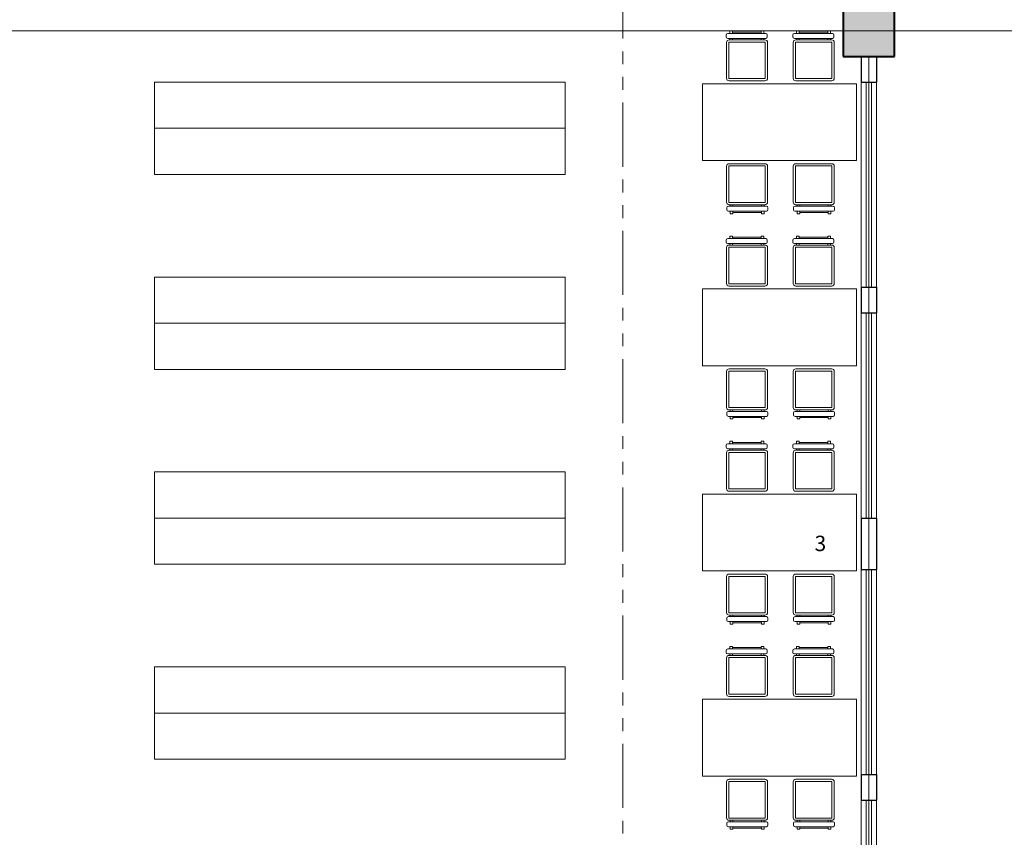
# Model space of a CAD drawing. Units: millimetres. Extents: x 136 to 604, y 105 to 165.
# Drawn here: x 164 to 174, y 126 to 134 of the extents above; entities that cross this region are included whole.
import ezdxf

# ---------------------------------------------------------------- set-up
doc = ezdxf.new("R2010")
doc.units = ezdxf.units.MM
doc.header["$MEASUREMENT"] = 0
doc.linetypes.add('ACAD_ISO05W100', pattern=[36, 24, -3, 0, -3, 0, -3, 0, -3])
doc.linetypes.add('PHANTOM2', pattern=[1.25, 0.625, -0.125, 0.125, -0.125, 0.125, -0.125])
for name, color, linetype, lineweight in [('Columnas', 253, 'Continuous', 40), ('CORTES', 200, 'PHANTOM2', 13), ('ejes', 2, 'ACAD_ISO05W100', 13), ('muebles', 3, 'Continuous', 15), ('Muros', 1, 'Continuous', 30), ('TEXTO', 4, 'Continuous', 25), ('Ventamas', 4, 'Continuous', 18)]:
    doc.layers.add(name, color=color, linetype=linetype, lineweight=lineweight)

msp = doc.modelspace()

# ---------------------------------------------------------------- hatches: boundary and pattern name
at = {"layer": 'Columnas'}
msp.add_hatch(color=256, dxfattribs=at).paths.add_polyline_path([(172.4112, 133.7344), (172.9112, 133.7344), (172.9112, 134.2344), (172.4112, 134.2344)])

# ---------------------------------------------------------------- linework, layer by layer
for p, q in [((172.4112, 134.2344), (172.4112, 133.7344)), ((172.9112, 133.7344), (172.9112, 134.2344)), ((172.4112, 133.7344), (172.9112, 133.7344))]:
    msp.add_line(p, q, dxfattribs=at)
at = {"layer": 'CORTES'}
msp.add_line((170.2646, 123.9094), (170.2646, 143.9594), dxfattribs=at)
at = {"layer": 'ejes', "linetype": 'Continuous'}
for p, q in [((149.6612, 133.9844), (186.6612, 133.9844)), ((172.6612, 133.7344), (172.6612, 111.9844))]:
    msp.add_line(p, q, dxfattribs=at)
at = {"layer": 'muebles'}
for p, q in [((171.6561, 133.9594), (171.2859, 133.9594)), ((171.3077, 133.9844), (171.3338, 133.9844)), ((171.3077, 133.9844), (171.3077, 133.9594)), ((171.3338, 133.9594), (171.3338, 133.9844)), ((171.3338, 133.9719), (171.611, 133.9719)), ((171.611, 133.9844), (171.6371, 133.9844)), ((171.611, 133.9844), (171.611, 133.9594)), ((171.6371, 133.9594), (171.6371, 133.9844)), ((172.3061, 133.9594), (171.9359, 133.9594)), ((171.9577, 133.9844), (171.9838, 133.9844)), ((171.9577, 133.9844), (171.9577, 133.9594)), ((171.9838, 133.9594), (171.9838, 133.9844)), ((171.9838, 133.9719), (172.261, 133.9719)), ((172.261, 133.9844), (172.2871, 133.9844)), ((172.261, 133.9844), (172.261, 133.9594)), ((172.2871, 133.9594), (172.2871, 133.9844)), ((171.2709, 133.9444), (171.2709, 133.9258)), ((171.2742, 133.8716), (171.2742, 133.5216)), ((171.2859, 133.9108), (171.6561, 133.9108)), ((171.2963, 133.8716), (171.2963, 133.5216)), ((171.6492, 133.8966), (171.2992, 133.8966)), ((171.6492, 133.8745), (171.2992, 133.8745)), ((171.3077, 133.9108), (171.3077, 133.8966)), ((171.3338, 133.8966), (171.3338, 133.9108)), ((171.611, 133.9108), (171.611, 133.8966)), ((171.6371, 133.8966), (171.6371, 133.9108)), ((171.6521, 133.5216), (171.6521, 133.8716)), ((171.6711, 133.9258), (171.6711, 133.9444)), ((171.6742, 133.5216), (171.6742, 133.8716)), ((171.9209, 133.9444), (171.9209, 133.9258)), ((171.9242, 133.8716), (171.9242, 133.5216)), ((171.9359, 133.9108), (172.3061, 133.9108)), ((171.9463, 133.8716), (171.9463, 133.5216)), ((172.2992, 133.8966), (171.9492, 133.8966)), ((172.2992, 133.8745), (171.9492, 133.8745)), ((171.9577, 133.9108), (171.9577, 133.8966)), ((171.9838, 133.8966), (171.9838, 133.9108)), ((172.261, 133.9108), (172.261, 133.8966)), ((172.2871, 133.8966), (172.2871, 133.9108)), ((172.3021, 133.5216), (172.3021, 133.8716)), ((172.3211, 133.9258), (172.3211, 133.9444)), ((172.3242, 133.5216), (172.3242, 133.8716)), ((165.7012, 133.4844), (169.7012, 133.4844)), ((165.7012, 132.5844), (165.7012, 133.4844)), ((169.7012, 133.4844), (169.7012, 132.5844)), ((172.5412, 133.4692), (171.0412, 133.4692)), ((171.0412, 133.4692), (171.0412, 132.7192)), ((171.2992, 133.5187), (171.6492, 133.5187)), ((171.2992, 133.4966), (171.6492, 133.4966)), ((171.9492, 133.5187), (172.2992, 133.5187)), ((171.9492, 133.4966), (172.2992, 133.4966)), ((172.5412, 132.7192), (172.5412, 133.4692)), ((169.7012, 133.0344), (165.7012, 133.0344)), ((171.0412, 132.7192), (172.5412, 132.7192)), ((171.2742, 132.6642), (171.2742, 132.3142)), ((171.2963, 132.6642), (171.2963, 132.3142)), ((171.6492, 132.6892), (171.2992, 132.6892)), ((171.6492, 132.6671), (171.2992, 132.6671)), ((171.6521, 132.3142), (171.6521, 132.6642)), ((171.6742, 132.3142), (171.6742, 132.6642)), ((171.9242, 132.6642), (171.9242, 132.3142)), ((171.9463, 132.6642), (171.9463, 132.3142)), ((172.2992, 132.6892), (171.9492, 132.6892)), ((172.2992, 132.6671), (171.9492, 132.6671)), ((172.3021, 132.3142), (172.3021, 132.6642)), ((172.3242, 132.3142), (172.3242, 132.6642)), ((169.7012, 132.5844), (165.7012, 132.5844)), ((171.2773, 132.26), (171.2773, 132.2413)), ((171.6625, 132.275), (171.2923, 132.275)), ((171.2923, 132.2263), (171.6625, 132.2263)), ((171.2992, 132.3113), (171.6492, 132.3113)), ((171.2992, 132.2892), (171.6492, 132.2892)), ((171.3112, 132.2892), (171.3112, 132.275)), ((171.3112, 132.2263), (171.3112, 132.2014)), ((171.3373, 132.275), (171.3373, 132.2892)), ((171.3373, 132.2014), (171.3373, 132.2263)), ((171.6145, 132.2892), (171.6145, 132.275)), ((171.6145, 132.2263), (171.6145, 132.2014)), ((171.6407, 132.275), (171.6407, 132.2892)), ((171.6407, 132.2014), (171.6407, 132.2263)), ((171.6775, 132.2413), (171.6775, 132.26)), ((171.9273, 132.26), (171.9273, 132.2413)), ((172.3125, 132.275), (171.9423, 132.275)), ((171.9423, 132.2263), (172.3125, 132.2263)), ((171.9492, 132.3113), (172.2992, 132.3113)), ((171.9492, 132.2892), (172.2992, 132.2892)), ((171.9612, 132.2892), (171.9612, 132.275)), ((171.9612, 132.2263), (171.9612, 132.2014)), ((171.9873, 132.275), (171.9873, 132.2892)), ((171.9873, 132.2014), (171.9873, 132.2263)), ((172.2645, 132.2892), (172.2645, 132.275)), ((172.2645, 132.2263), (172.2645, 132.2014)), ((172.2907, 132.275), (172.2907, 132.2892)), ((172.2907, 132.2014), (172.2907, 132.2263)), ((172.3275, 132.2413), (172.3275, 132.26)), ((171.3373, 132.2014), (171.3112, 132.2014)), ((171.6145, 132.2139), (171.3373, 132.2139)), ((171.6407, 132.2014), (171.6145, 132.2014)), ((171.9873, 132.2014), (171.9612, 132.2014)), ((172.2645, 132.2139), (171.9873, 132.2139)), ((172.2907, 132.2014), (172.2645, 132.2014)), ((171.2709, 131.9444), (171.2709, 131.9258)), ((171.6561, 131.9594), (171.2859, 131.9594)), ((171.3077, 131.9844), (171.3338, 131.9844)), ((171.3077, 131.9844), (171.3077, 131.9594)), ((171.3338, 131.9594), (171.3338, 131.9844)), ((171.3338, 131.9719), (171.611, 131.9719)), ((171.611, 131.9844), (171.6371, 131.9844)), ((171.611, 131.9844), (171.611, 131.9594)), ((171.6371, 131.9594), (171.6371, 131.9844)), ((171.6711, 131.9258), (171.6711, 131.9444)), ((171.9209, 131.9444), (171.9209, 131.9258)), ((172.3061, 131.9594), (171.9359, 131.9594)), ((171.9577, 131.9844), (171.9838, 131.9844)), ((171.9577, 131.9844), (171.9577, 131.9594)), ((171.9838, 131.9594), (171.9838, 131.9844)), ((171.9838, 131.9719), (172.261, 131.9719)), ((172.261, 131.9844), (172.2871, 131.9844)), ((172.261, 131.9844), (172.261, 131.9594)), ((172.2871, 131.9594), (172.2871, 131.9844)), ((172.3211, 131.9258), (172.3211, 131.9444)), ((171.2742, 131.8716), (171.2742, 131.5216)), ((171.2859, 131.9108), (171.6561, 131.9108)), ((171.2963, 131.8716), (171.2963, 131.5216)), ((171.6492, 131.8966), (171.2992, 131.8966)), ((171.6492, 131.8745), (171.2992, 131.8745)), ((171.3077, 131.9108), (171.3077, 131.8966)), ((171.3338, 131.8966), (171.3338, 131.9108)), ((171.611, 131.9108), (171.611, 131.8966)), ((171.6371, 131.8966), (171.6371, 131.9108)), ((171.6521, 131.5216), (171.6521, 131.8716)), ((171.6742, 131.5216), (171.6742, 131.8716)), ((171.9242, 131.8716), (171.9242, 131.5216)), ((171.9359, 131.9108), (172.3061, 131.9108)), ((171.9463, 131.8716), (171.9463, 131.5216)), ((172.2992, 131.8966), (171.9492, 131.8966)), ((172.2992, 131.8745), (171.9492, 131.8745)), ((171.9577, 131.9108), (171.9577, 131.8966)), ((171.9838, 131.8966), (171.9838, 131.9108)), ((172.261, 131.9108), (172.261, 131.8966)), ((172.2871, 131.8966), (172.2871, 131.9108)), ((172.3021, 131.5216), (172.3021, 131.8716)), ((172.3242, 131.5216), (172.3242, 131.8716)), ((165.7012, 131.5844), (169.7012, 131.5844)), ((165.7012, 130.6844), (165.7012, 131.5844)), ((169.7012, 131.5844), (169.7012, 130.6844)), ((172.5412, 131.4692), (171.0412, 131.4692)), ((171.0412, 131.4692), (171.0412, 130.7192)), ((171.2992, 131.5187), (171.6492, 131.5187)), ((171.2992, 131.4966), (171.6492, 131.4966)), ((171.9492, 131.5187), (172.2992, 131.5187)), ((171.9492, 131.4966), (172.2992, 131.4966)), ((172.5412, 130.7192), (172.5412, 131.4692)), ((169.7012, 131.1344), (165.7012, 131.1344)), ((171.0412, 130.7192), (172.5412, 130.7192)), ((171.6492, 130.6892), (171.2992, 130.6892)), ((172.2992, 130.6892), (171.9492, 130.6892)), ((169.7012, 130.6844), (165.7012, 130.6844)), ((171.2742, 130.6642), (171.2742, 130.3142)), ((171.2963, 130.6642), (171.2963, 130.3142)), ((171.6492, 130.6671), (171.2992, 130.6671)), ((171.6521, 130.3142), (171.6521, 130.6642)), ((171.6742, 130.3142), (171.6742, 130.6642)), ((171.9242, 130.6642), (171.9242, 130.3142)), ((171.9463, 130.6642), (171.9463, 130.3142)), ((172.2992, 130.6671), (171.9492, 130.6671)), ((172.3021, 130.3142), (172.3021, 130.6642)), ((172.3242, 130.3142), (172.3242, 130.6642)), ((171.2992, 130.3113), (171.6492, 130.3113)), ((171.9492, 130.3113), (172.2992, 130.3113)), ((171.2773, 130.26), (171.2773, 130.2413)), ((171.6625, 130.275), (171.2923, 130.275)), ((171.2923, 130.2263), (171.6625, 130.2263)), ((171.2992, 130.2892), (171.6492, 130.2892)), ((171.3112, 130.2892), (171.3112, 130.275)), ((171.3112, 130.2263), (171.3112, 130.2014)), ((171.3373, 130.275), (171.3373, 130.2892)), ((171.3373, 130.2014), (171.3373, 130.2263)), ((171.6145, 130.2139), (171.3373, 130.2139)), ((171.6145, 130.2892), (171.6145, 130.275)), ((171.6145, 130.2263), (171.6145, 130.2014)), ((171.6407, 130.275), (171.6407, 130.2892)), ((171.6407, 130.2014), (171.6407, 130.2263)), ((171.6775, 130.2413), (171.6775, 130.26)), ((171.9273, 130.26), (171.9273, 130.2413)), ((172.3125, 130.275), (171.9423, 130.275)), ((171.9423, 130.2263), (172.3125, 130.2263)), ((171.9492, 130.2892), (172.2992, 130.2892)), ((171.9612, 130.2892), (171.9612, 130.275)), ((171.9612, 130.2263), (171.9612, 130.2014)), ((171.9873, 130.275), (171.9873, 130.2892)), ((171.9873, 130.2014), (171.9873, 130.2263)), ((172.2645, 130.2139), (171.9873, 130.2139)), ((172.2645, 130.2892), (172.2645, 130.275)), ((172.2645, 130.2263), (172.2645, 130.2014)), ((172.2907, 130.275), (172.2907, 130.2892)), ((172.2907, 130.2014), (172.2907, 130.2263)), ((172.3275, 130.2413), (172.3275, 130.26)), ((171.3373, 130.2014), (171.3112, 130.2014)), ((171.6407, 130.2014), (171.6145, 130.2014)), ((171.9873, 130.2014), (171.9612, 130.2014)), ((172.2907, 130.2014), (172.2645, 130.2014)), ((171.2709, 129.9444), (171.2709, 129.9258)), ((171.6561, 129.9594), (171.2859, 129.9594)), ((171.3077, 129.9844), (171.3338, 129.9844)), ((171.3077, 129.9844), (171.3077, 129.9594)), ((171.3338, 129.9594), (171.3338, 129.9844)), ((171.3338, 129.9719), (171.611, 129.9719)), ((171.611, 129.9844), (171.6371, 129.9844)), ((171.611, 129.9844), (171.611, 129.9594)), ((171.6371, 129.9594), (171.6371, 129.9844)), ((171.6711, 129.9258), (171.6711, 129.9444)), ((171.9209, 129.9444), (171.9209, 129.9258)), ((172.3061, 129.9594), (171.9359, 129.9594)), ((171.9577, 129.9844), (171.9838, 129.9844)), ((171.9577, 129.9844), (171.9577, 129.9594)), ((171.9838, 129.9594), (171.9838, 129.9844)), ((171.9838, 129.9719), (172.261, 129.9719)), ((172.261, 129.9844), (172.2871, 129.9844)), ((172.261, 129.9844), (172.261, 129.9594)), ((172.2871, 129.9594), (172.2871, 129.9844)), ((172.3211, 129.9258), (172.3211, 129.9444)), ((171.2742, 129.8716), (171.2742, 129.5216)), ((171.2859, 129.9108), (171.6561, 129.9108)), ((171.2963, 129.8716), (171.2963, 129.5216)), ((171.6492, 129.8966), (171.2992, 129.8966)), ((171.6492, 129.8745), (171.2992, 129.8745)), ((171.3077, 129.9108), (171.3077, 129.8966)), ((171.3338, 129.8966), (171.3338, 129.9108)), ((171.611, 129.9108), (171.611, 129.8966)), ((171.6371, 129.8966), (171.6371, 129.9108)), ((171.6521, 129.5216), (171.6521, 129.8716)), ((171.6742, 129.5216), (171.6742, 129.8716)), ((171.9242, 129.8716), (171.9242, 129.5216)), ((171.9359, 129.9108), (172.3061, 129.9108)), ((171.9463, 129.8716), (171.9463, 129.5216)), ((172.2992, 129.8966), (171.9492, 129.8966)), ((172.2992, 129.8745), (171.9492, 129.8745)), ((171.9577, 129.9108), (171.9577, 129.8966)), ((171.9838, 129.8966), (171.9838, 129.9108)), ((172.261, 129.9108), (172.261, 129.8966)), ((172.2871, 129.8966), (172.2871, 129.9108)), ((172.3021, 129.5216), (172.3021, 129.8716)), ((172.3242, 129.5216), (172.3242, 129.8716)), ((165.7012, 129.6844), (169.7012, 129.6844)), ((165.7012, 128.7844), (165.7012, 129.6844)), ((169.7012, 129.6844), (169.7012, 128.7844)), ((172.5412, 129.4692), (171.0412, 129.4692)), ((171.0412, 129.4692), (171.0412, 128.7192)), ((171.2992, 129.5187), (171.6492, 129.5187)), ((171.2992, 129.4966), (171.6492, 129.4966)), ((171.9492, 129.5187), (172.2992, 129.5187)), ((171.9492, 129.4966), (172.2992, 129.4966)), ((172.5412, 128.7192), (172.5412, 129.4692)), ((169.7012, 129.2344), (165.7012, 129.2344)), ((169.7012, 128.7844), (165.7012, 128.7844)), ((171.0412, 128.7192), (172.5412, 128.7192)), ((171.6492, 128.6892), (171.2992, 128.6892)), ((172.2992, 128.6892), (171.9492, 128.6892)), ((171.2742, 128.6642), (171.2742, 128.3142)), ((171.2963, 128.6642), (171.2963, 128.3142)), ((171.6492, 128.6671), (171.2992, 128.6671)), ((171.6521, 128.3142), (171.6521, 128.6642)), ((171.6742, 128.3142), (171.6742, 128.6642)), ((171.9242, 128.6642), (171.9242, 128.3142)), ((171.9463, 128.6642), (171.9463, 128.3142)), ((172.2992, 128.6671), (171.9492, 128.6671)), ((172.3021, 128.3142), (172.3021, 128.6642)), ((172.3242, 128.3142), (172.3242, 128.6642)), ((171.2992, 128.3113), (171.6492, 128.3113)), ((171.2992, 128.2892), (171.6492, 128.2892)), ((171.3112, 128.2892), (171.3112, 128.275)), ((171.3373, 128.275), (171.3373, 128.2892)), ((171.6145, 128.2892), (171.6145, 128.275)), ((171.6407, 128.275), (171.6407, 128.2892)), ((171.9492, 128.3113), (172.2992, 128.3113)), ((171.9492, 128.2892), (172.2992, 128.2892)), ((171.9612, 128.2892), (171.9612, 128.275)), ((171.9873, 128.275), (171.9873, 128.2892)), ((172.2645, 128.2892), (172.2645, 128.275)), ((172.2907, 128.275), (172.2907, 128.2892)), ((171.2773, 128.26), (171.2773, 128.2413)), ((171.6625, 128.275), (171.2923, 128.275)), ((171.2923, 128.2263), (171.6625, 128.2263)), ((171.3112, 128.2263), (171.3112, 128.2014)), ((171.3373, 128.2014), (171.3112, 128.2014)), ((171.3373, 128.2014), (171.3373, 128.2263)), ((171.6145, 128.2139), (171.3373, 128.2139)), ((171.6145, 128.2263), (171.6145, 128.2014)), ((171.6407, 128.2014), (171.6145, 128.2014)), ((171.6407, 128.2014), (171.6407, 128.2263)), ((171.6775, 128.2413), (171.6775, 128.26)), ((171.9273, 128.26), (171.9273, 128.2413)), ((172.3125, 128.275), (171.9423, 128.275)), ((171.9423, 128.2263), (172.3125, 128.2263)), ((171.9612, 128.2263), (171.9612, 128.2014)), ((171.9873, 128.2014), (171.9612, 128.2014)), ((171.9873, 128.2014), (171.9873, 128.2263)), ((172.2645, 128.2139), (171.9873, 128.2139)), ((172.2645, 128.2263), (172.2645, 128.2014)), ((172.2907, 128.2014), (172.2645, 128.2014)), ((172.2907, 128.2014), (172.2907, 128.2263)), ((172.3275, 128.2413), (172.3275, 128.26)), ((171.2709, 127.9444), (171.2709, 127.9258)), ((171.6561, 127.9594), (171.2859, 127.9594)), ((171.2859, 127.9108), (171.6561, 127.9108)), ((171.3077, 127.9844), (171.3338, 127.9844)), ((171.3077, 127.9844), (171.3077, 127.9594)), ((171.3077, 127.9108), (171.3077, 127.8966)), ((171.3338, 127.9594), (171.3338, 127.9844)), ((171.3338, 127.9719), (171.611, 127.9719)), ((171.3338, 127.8966), (171.3338, 127.9108)), ((171.611, 127.9844), (171.6371, 127.9844)), ((171.611, 127.9844), (171.611, 127.9594)), ((171.611, 127.9108), (171.611, 127.8966)), ((171.6371, 127.9594), (171.6371, 127.9844)), ((171.6371, 127.8966), (171.6371, 127.9108)), ((171.6711, 127.9258), (171.6711, 127.9444)), ((171.9209, 127.9444), (171.9209, 127.9258)), ((172.3061, 127.9594), (171.9359, 127.9594)), ((171.9359, 127.9108), (172.3061, 127.9108)), ((171.9577, 127.9844), (171.9838, 127.9844)), ((171.9577, 127.9844), (171.9577, 127.9594)), ((171.9577, 127.9108), (171.9577, 127.8966)), ((171.9838, 127.9594), (171.9838, 127.9844)), ((171.9838, 127.9719), (172.261, 127.9719)), ((171.9838, 127.8966), (171.9838, 127.9108)), ((172.261, 127.9844), (172.2871, 127.9844)), ((172.261, 127.9844), (172.261, 127.9594)), ((172.261, 127.9108), (172.261, 127.8966)), ((172.2871, 127.9594), (172.2871, 127.9844)), ((172.2871, 127.8966), (172.2871, 127.9108)), ((172.3211, 127.9258), (172.3211, 127.9444)), ((171.2742, 127.8716), (171.2742, 127.5216)), ((171.2963, 127.8716), (171.2963, 127.5216)), ((171.6492, 127.8966), (171.2992, 127.8966)), ((171.6492, 127.8745), (171.2992, 127.8745)), ((171.6521, 127.5216), (171.6521, 127.8716)), ((171.6742, 127.5216), (171.6742, 127.8716)), ((171.9242, 127.8716), (171.9242, 127.5216)), ((171.9463, 127.8716), (171.9463, 127.5216)), ((172.2992, 127.8966), (171.9492, 127.8966)), ((172.2992, 127.8745), (171.9492, 127.8745)), ((172.3021, 127.5216), (172.3021, 127.8716)), ((172.3242, 127.5216), (172.3242, 127.8716)), ((165.7012, 127.7844), (169.7012, 127.7844)), ((165.7012, 126.8844), (165.7012, 127.7844)), ((169.7012, 127.7844), (169.7012, 126.8844)), ((171.2992, 127.5187), (171.6492, 127.5187)), ((171.9492, 127.5187), (172.2992, 127.5187)), ((172.5412, 127.4692), (171.0412, 127.4692)), ((171.0412, 127.4692), (171.0412, 126.7192)), ((171.2992, 127.4966), (171.6492, 127.4966)), ((171.9492, 127.4966), (172.2992, 127.4966)), ((172.5412, 126.7192), (172.5412, 127.4692)), ((169.7012, 127.3344), (165.7012, 127.3344)), ((169.7012, 126.8844), (165.7012, 126.8844)), ((171.0412, 126.7192), (172.5412, 126.7192)), ((171.2742, 126.6642), (171.2742, 126.3142)), ((171.2963, 126.6642), (171.2963, 126.3142)), ((171.6492, 126.6892), (171.2992, 126.6892)), ((171.6492, 126.6671), (171.2992, 126.6671)), ((171.6521, 126.3142), (171.6521, 126.6642)), ((171.6742, 126.3142), (171.6742, 126.6642)), ((171.9242, 126.6642), (171.9242, 126.3142)), ((171.9463, 126.6642), (171.9463, 126.3142)), ((172.2992, 126.6892), (171.9492, 126.6892)), ((172.2992, 126.6671), (171.9492, 126.6671)), ((172.3021, 126.3142), (172.3021, 126.6642)), ((172.3242, 126.3142), (172.3242, 126.6642)), ((171.6625, 126.275), (171.2923, 126.275)), ((171.2992, 126.3113), (171.6492, 126.3113)), ((171.2992, 126.2892), (171.6492, 126.2892)), ((171.3112, 126.2892), (171.3112, 126.275)), ((171.3373, 126.275), (171.3373, 126.2892)), ((171.6145, 126.2892), (171.6145, 126.275)), ((171.6407, 126.275), (171.6407, 126.2892)), ((172.3125, 126.275), (171.9423, 126.275)), ((171.9492, 126.3113), (172.2992, 126.3113)), ((171.9492, 126.2892), (172.2992, 126.2892)), ((171.9612, 126.2892), (171.9612, 126.275)), ((171.9873, 126.275), (171.9873, 126.2892)), ((172.2645, 126.2892), (172.2645, 126.275)), ((172.2907, 126.275), (172.2907, 126.2892)), ((171.2773, 126.26), (171.2773, 126.2413)), ((171.2923, 126.2263), (171.6625, 126.2263)), ((171.3112, 126.2263), (171.3112, 126.2014)), ((171.3373, 126.2014), (171.3112, 126.2014)), ((171.3373, 126.2014), (171.3373, 126.2263)), ((171.6145, 126.2139), (171.3373, 126.2139)), ((171.6145, 126.2263), (171.6145, 126.2014)), ((171.6407, 126.2014), (171.6145, 126.2014)), ((171.6407, 126.2014), (171.6407, 126.2263)), ((171.6775, 126.2413), (171.6775, 126.26)), ((171.9273, 126.26), (171.9273, 126.2413)), ((171.9423, 126.2263), (172.3125, 126.2263)), ((171.9612, 126.2263), (171.9612, 126.2014)), ((171.9873, 126.2014), (171.9612, 126.2014)), ((171.9873, 126.2014), (171.9873, 126.2263)), ((172.2645, 126.2139), (171.9873, 126.2139)), ((172.2645, 126.2263), (172.2645, 126.2014)), ((172.2907, 126.2014), (172.2645, 126.2014)), ((172.2907, 126.2014), (172.2907, 126.2263)), ((172.3275, 126.2413), (172.3275, 126.26))]:
    msp.add_line(p, q, dxfattribs=at)
for centre, radius, start, end in [((171.2859, 133.9444), 0.015, 90, 180), ((171.6561, 133.9444), 0.015, 0, 90), ((171.9359, 133.9444), 0.015, 90, 180), ((172.3061, 133.9444), 0.015, 0, 90), ((171.2859, 133.9258), 0.015, 180, 270), ((171.2992, 133.8716), 0.025, 90, 180), ((171.2992, 133.8716), 0.0029, 90, 180), ((171.6492, 133.8716), 0.025, 0, 90), ((171.6492, 133.8716), 0.0029, 0, 90), ((171.6561, 133.9258), 0.015, 270, 0), ((171.9359, 133.9258), 0.015, 180, 270), ((171.9492, 133.8716), 0.025, 90, 180), ((171.9492, 133.8716), 0.0029, 90, 180), ((172.2992, 133.8716), 0.025, 0, 90), ((172.2992, 133.8716), 0.0029, 0, 90), ((172.3061, 133.9258), 0.015, 270, 0), ((171.2992, 133.5216), 0.025, 180, 270), ((171.2992, 133.5216), 0.0029, 180, 270), ((171.6492, 133.5216), 0.0029, 270, 0), ((171.6492, 133.5216), 0.025, 270, 0), ((171.9492, 133.5216), 0.025, 180, 270), ((171.9492, 133.5216), 0.0029, 180, 270), ((172.2992, 133.5216), 0.0029, 270, 0), ((172.2992, 133.5216), 0.025, 270, 0), ((171.2992, 132.6642), 0.025, 90, 180), ((171.2992, 132.6642), 0.0029, 90, 180), ((171.6492, 132.6642), 0.025, 360, 90), ((171.6492, 132.6642), 0.0029, 360, 90), ((171.9492, 132.6642), 0.025, 90, 180), ((171.9492, 132.6642), 0.0029, 90, 180), ((172.2992, 132.6642), 0.025, 360, 90), ((172.2992, 132.6642), 0.0029, 360, 90), ((171.2992, 132.3142), 0.025, 180, 270), ((171.2923, 132.26), 0.015, 90, 180), ((171.2923, 132.2413), 0.015, 180, 270), ((171.2992, 132.3142), 0.0029, 180, 270), ((171.6492, 132.3142), 0.0029, 270, 360), ((171.6492, 132.3142), 0.025, 270, 360), ((171.6625, 132.26), 0.015, 360, 90), ((171.6625, 132.2413), 0.015, 270, 360), ((171.9492, 132.3142), 0.025, 180, 270), ((171.9423, 132.26), 0.015, 90, 180), ((171.9423, 132.2413), 0.015, 180, 270), ((171.9492, 132.3142), 0.0029, 180, 270), ((172.2992, 132.3142), 0.0029, 270, 360), ((172.2992, 132.3142), 0.025, 270, 360), ((172.3125, 132.26), 0.015, 360, 90), ((172.3125, 132.2413), 0.015, 270, 360), ((171.2859, 131.9444), 0.015, 90, 180), ((171.6561, 131.9444), 0.015, 0, 90), ((171.9359, 131.9444), 0.015, 90, 180), ((172.3061, 131.9444), 0.015, 0, 90), ((171.2859, 131.9258), 0.015, 180, 270), ((171.2992, 131.8716), 0.025, 90, 180), ((171.2992, 131.8716), 0.0029, 90, 180), ((171.6492, 131.8716), 0.025, 0, 90), ((171.6492, 131.8716), 0.0029, 0, 90), ((171.6561, 131.9258), 0.015, 270, 0), ((171.9359, 131.9258), 0.015, 180, 270), ((171.9492, 131.8716), 0.025, 90, 180), ((171.9492, 131.8716), 0.0029, 90, 180), ((172.2992, 131.8716), 0.025, 0, 90), ((172.2992, 131.8716), 0.0029, 0, 90), ((172.3061, 131.9258), 0.015, 270, 0), ((171.2992, 131.5216), 0.025, 180, 270), ((171.2992, 131.5216), 0.0029, 180, 270), ((171.6492, 131.5216), 0.0029, 270, 0), ((171.6492, 131.5216), 0.025, 270, 0), ((171.9492, 131.5216), 0.025, 180, 270), ((171.9492, 131.5216), 0.0029, 180, 270), ((172.2992, 131.5216), 0.0029, 270, 0), ((172.2992, 131.5216), 0.025, 270, 0), ((171.2992, 130.6642), 0.025, 90, 180), ((171.6492, 130.6642), 0.025, 360, 90), ((171.9492, 130.6642), 0.025, 90, 180), ((172.2992, 130.6642), 0.025, 360, 90), ((171.2992, 130.6642), 0.0029, 90, 180), ((171.6492, 130.6642), 0.0029, 360, 90), ((171.9492, 130.6642), 0.0029, 90, 180), ((172.2992, 130.6642), 0.0029, 360, 90), ((171.2992, 130.3142), 0.025, 180, 270), ((171.2992, 130.3142), 0.0029, 180, 270), ((171.6492, 130.3142), 0.0029, 270, 360), ((171.6492, 130.3142), 0.025, 270, 360), ((171.9492, 130.3142), 0.025, 180, 270), ((171.9492, 130.3142), 0.0029, 180, 270), ((172.2992, 130.3142), 0.0029, 270, 360), ((172.2992, 130.3142), 0.025, 270, 360), ((171.2923, 130.26), 0.015, 90, 180), ((171.2923, 130.2413), 0.015, 180, 270), ((171.6625, 130.26), 0.015, 360, 90), ((171.6625, 130.2413), 0.015, 270, 360), ((171.9423, 130.26), 0.015, 90, 180), ((171.9423, 130.2413), 0.015, 180, 270), ((172.3125, 130.26), 0.015, 360, 90), ((172.3125, 130.2413), 0.015, 270, 360), ((171.2859, 129.9444), 0.015, 90, 180), ((171.2859, 129.9258), 0.015, 180, 270), ((171.6561, 129.9444), 0.015, 0, 90), ((171.6561, 129.9258), 0.015, 270, 0), ((171.9359, 129.9444), 0.015, 90, 180), ((171.9359, 129.9258), 0.015, 180, 270), ((172.3061, 129.9444), 0.015, 0, 90), ((172.3061, 129.9258), 0.015, 270, 0), ((171.2992, 129.8716), 0.025, 90, 180), ((171.2992, 129.8716), 0.0029, 90, 180), ((171.6492, 129.8716), 0.025, 0, 90), ((171.6492, 129.8716), 0.0029, 0, 90), ((171.9492, 129.8716), 0.025, 90, 180), ((171.9492, 129.8716), 0.0029, 90, 180), ((172.2992, 129.8716), 0.025, 0, 90), ((172.2992, 129.8716), 0.0029, 0, 90), ((171.2992, 129.5216), 0.025, 180, 270), ((171.2992, 129.5216), 0.0029, 180, 270), ((171.6492, 129.5216), 0.0029, 270, 0), ((171.6492, 129.5216), 0.025, 270, 0), ((171.9492, 129.5216), 0.025, 180, 270), ((171.9492, 129.5216), 0.0029, 180, 270), ((172.2992, 129.5216), 0.0029, 270, 0), ((172.2992, 129.5216), 0.025, 270, 0), ((171.2992, 128.6642), 0.025, 90, 180), ((171.6492, 128.6642), 0.025, 360, 90), ((171.9492, 128.6642), 0.025, 90, 180), ((172.2992, 128.6642), 0.025, 360, 90), ((171.2992, 128.6642), 0.0029, 90, 180), ((171.6492, 128.6642), 0.0029, 360, 90), ((171.9492, 128.6642), 0.0029, 90, 180), ((172.2992, 128.6642), 0.0029, 360, 90), ((171.2992, 128.3142), 0.025, 180, 270), ((171.2992, 128.3142), 0.0029, 180, 270), ((171.6492, 128.3142), 0.0029, 270, 360), ((171.6492, 128.3142), 0.025, 270, 360), ((171.9492, 128.3142), 0.025, 180, 270), ((171.9492, 128.3142), 0.0029, 180, 270), ((172.2992, 128.3142), 0.0029, 270, 360), ((172.2992, 128.3142), 0.025, 270, 360), ((171.2923, 128.26), 0.015, 90, 180), ((171.2923, 128.2413), 0.015, 180, 270), ((171.6625, 128.26), 0.015, 360, 90), ((171.6625, 128.2413), 0.015, 270, 360), ((171.9423, 128.26), 0.015, 90, 180), ((171.9423, 128.2413), 0.015, 180, 270), ((172.3125, 128.26), 0.015, 360, 90), ((172.3125, 128.2413), 0.015, 270, 360), ((171.2859, 127.9444), 0.015, 90, 180), ((171.2859, 127.9258), 0.015, 180, 270), ((171.6561, 127.9444), 0.015, 0, 90), ((171.6561, 127.9258), 0.015, 270, 0), ((171.9359, 127.9444), 0.015, 90, 180), ((171.9359, 127.9258), 0.015, 180, 270), ((172.3061, 127.9444), 0.015, 0, 90), ((172.3061, 127.9258), 0.015, 270, 0), ((171.2992, 127.8716), 0.025, 90, 180), ((171.2992, 127.8716), 0.0029, 90, 180), ((171.6492, 127.8716), 0.025, 0, 90), ((171.6492, 127.8716), 0.0029, 0, 90), ((171.9492, 127.8716), 0.025, 90, 180), ((171.9492, 127.8716), 0.0029, 90, 180), ((172.2992, 127.8716), 0.025, 0, 90), ((172.2992, 127.8716), 0.0029, 0, 90), ((171.2992, 127.5216), 0.025, 180, 270), ((171.2992, 127.5216), 0.0029, 180, 270), ((171.6492, 127.5216), 0.0029, 270, 0), ((171.6492, 127.5216), 0.025, 270, 0), ((171.9492, 127.5216), 0.025, 180, 270), ((171.9492, 127.5216), 0.0029, 180, 270), ((172.2992, 127.5216), 0.0029, 270, 0), ((172.2992, 127.5216), 0.025, 270, 0), ((171.2992, 126.6642), 0.025, 90, 180), ((171.2992, 126.6642), 0.0029, 90, 180), ((171.6492, 126.6642), 0.025, 360, 90), ((171.6492, 126.6642), 0.0029, 360, 90), ((171.9492, 126.6642), 0.025, 90, 180), ((171.9492, 126.6642), 0.0029, 90, 180), ((172.2992, 126.6642), 0.025, 360, 90), ((172.2992, 126.6642), 0.0029, 360, 90), ((171.2992, 126.3142), 0.025, 180, 270), ((171.2923, 126.26), 0.015, 90, 180), ((171.2992, 126.3142), 0.0029, 180, 270), ((171.6492, 126.3142), 0.0029, 270, 360), ((171.6492, 126.3142), 0.025, 270, 360), ((171.6625, 126.26), 0.015, 360, 90), ((171.9492, 126.3142), 0.025, 180, 270), ((171.9423, 126.26), 0.015, 90, 180), ((171.9492, 126.3142), 0.0029, 180, 270), ((172.2992, 126.3142), 0.0029, 270, 360), ((172.2992, 126.3142), 0.025, 270, 360), ((172.3125, 126.26), 0.015, 360, 90), ((171.2923, 126.2413), 0.015, 180, 270), ((171.6625, 126.2413), 0.015, 270, 360), ((171.9423, 126.2413), 0.015, 180, 270), ((172.3125, 126.2413), 0.015, 270, 360)]:
    msp.add_arc(centre, radius, start, end, dxfattribs=at)
at = {"layer": 'Muros', "linetype": 'Continuous'}
for p, q in [((172.5862, 133.7344), (172.5862, 133.4844)), ((172.7362, 133.7344), (172.7362, 133.4844)), ((172.5862, 133.4844), (172.7362, 133.4844)), ((172.5862, 131.4844), (172.7362, 131.4844)), ((172.5862, 131.4844), (172.5862, 131.2344)), ((172.7362, 131.4844), (172.7362, 131.2344)), ((172.5862, 131.2344), (172.7362, 131.2344)), ((172.5862, 129.2344), (172.7362, 129.2344)), ((172.5862, 129.2344), (172.5862, 128.7344)), ((172.7362, 129.2344), (172.7362, 128.7344)), ((172.5862, 128.7344), (172.7362, 128.7344)), ((172.5862, 126.7344), (172.7362, 126.7344)), ((172.5862, 126.7344), (172.5862, 126.4844)), ((172.7362, 126.7344), (172.7362, 126.4844)), ((172.5862, 126.4844), (172.7362, 126.4844))]:
    msp.add_line(p, q, dxfattribs=at)
at = {"layer": 'Muros'}
for centre, radius, start, end in [((138.6703, 149.0239), 44.4996, 310.37692, 353.40017), ((157.9291, 138.7429), 21.2065, 315.6149, 346.339)]:
    msp.add_arc(centre, radius, start, end, dxfattribs=at)
at = {"layer": 'Ventamas'}
for p, q in [((172.5862, 133.4844), (172.5862, 131.4844)), ((172.6362, 133.4844), (172.6362, 131.4844)), ((172.6862, 133.4844), (172.6862, 131.4844)), ((172.7362, 133.4844), (172.7362, 131.4844)), ((172.5862, 131.2344), (172.5862, 129.2344)), ((172.6362, 131.2344), (172.6362, 129.2344)), ((172.6862, 131.2344), (172.6862, 129.2344)), ((172.7362, 131.2344), (172.7362, 129.2344)), ((172.5862, 128.7344), (172.5862, 126.7344)), ((172.6362, 128.7344), (172.6362, 126.7344)), ((172.6862, 128.7344), (172.6862, 126.7344)), ((172.7362, 128.7344), (172.7362, 126.7344)), ((172.5862, 126.4844), (172.5862, 124.4844)), ((172.6362, 126.4844), (172.6362, 124.4844)), ((172.6862, 126.4844), (172.6862, 124.4844)), ((172.7362, 126.4844), (172.7362, 124.4844))]:
    msp.add_line(p, q, dxfattribs=at)

# ---------------------------------------------------------------- texts
at = {"layer": 'TEXTO', "insert": (172.1322, 129.063), "char_height": 0.15, "width": 0.5027, "attachment_point": 1}
msp.add_mtext('{\\fArial|b0|i0|c0|p34;3}', dxfattribs=at)

doc.saveas('drawing.dxf')
